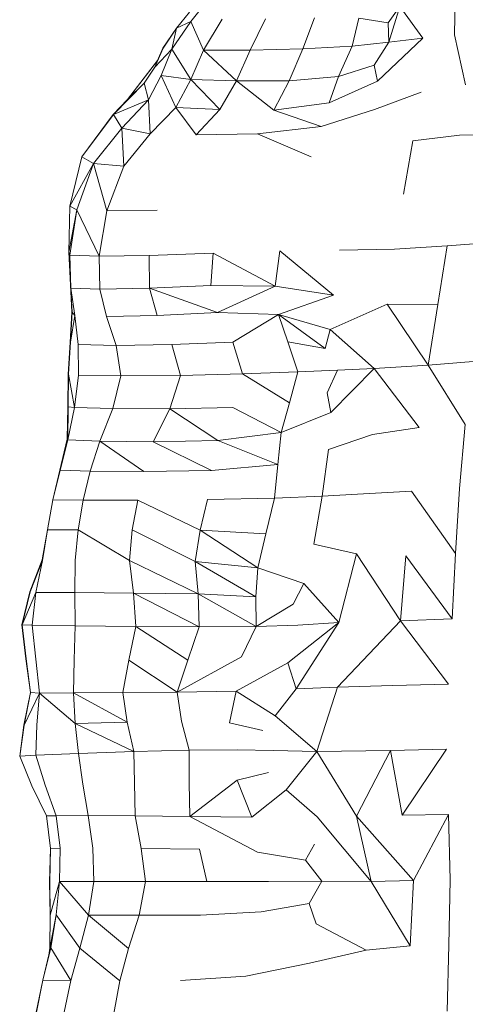
# Model space of a CAD drawing. Units: millimetres. Extents: x -605613228 to 17, y -1703671722 to 113.
# Drawn here: x -605612101 to -605612074, y -1703669647 to -1703669588 of the extents above; entities that cross this region are included whole.
import ezdxf

# ---------------------------------------------------------------- set-up
doc = ezdxf.new("R2010")
doc.units = ezdxf.units.MM
doc.layers.get('0').update_dxf_attribs({"lineweight": 9, "true_color": 0x1c1c1c})

msp = doc.modelspace()

# ---------------------------------------------------------------- linework, layer by layer
at = {"color": 0, "linetype": 'Continuous', "lineweight": 0}
for p, q in [((-605612074.89, -1703669586.34), (-605612074.956, -1703669589.194)), ((-605612089.504, -1703669586.968), (-605612090.652, -1703669588.403)), ((-605612078.904, -1703669588.487), (-605612078.205, -1703669587.513)), ((-605612078.86, -1703669589.648), (-605612078.205, -1703669587.513)), ((-605612076.837, -1703669589.393), (-605612078.205, -1703669587.513)), ((-605612091.505, -1703669588.804), (-605612090.725, -1703669587.859)), ((-605612091.495, -1703669588.804), (-605612090.716, -1703669587.859)), ((-605612088.771, -1703669588.273), (-605612089.88, -1703669590.119)), ((-605612087.117, -1703669590.119), (-605612086.2, -1703669588.255)), ((-605612083.285, -1703669588.188), (-605612083.98, -1703669590.035)), ((-605612081.037, -1703669589.876), (-605612080.647, -1703669588.217)), ((-605612078.904, -1703669588.487), (-605612080.647, -1703669588.217)), ((-605612091.505, -1703669588.804), (-605612092.309, -1703669589.988)), ((-605612091.495, -1703669588.804), (-605612092.299, -1703669589.988)), ((-605612091.772, -1703669590.066), (-605612090.652, -1703669588.403)), ((-605612091.772, -1703669590.066), (-605612091.495, -1703669588.804)), ((-605612091.495, -1703669588.804), (-605612090.652, -1703669588.403)), ((-605612089.88, -1703669590.119), (-605612090.652, -1703669588.403)), ((-605612078.904, -1703669588.487), (-605612078.86, -1703669589.648)), ((-605612076.837, -1703669589.393), (-605612079.537, -1703669591.969)), ((-605612076.837, -1703669589.393), (-605612078.86, -1703669589.648)), ((-605612074.288, -1703669592.185), (-605612074.956, -1703669589.194)), ((-605612092.792, -1703669591.124), (-605612092.299, -1703669589.988)), ((-605612092.634, -1703669590.736), (-605612092.309, -1703669589.988)), ((-605612092.297, -1703669589.985), (-605612092.309, -1703669589.988)), ((-605612087.117, -1703669590.119), (-605612083.98, -1703669590.035)), ((-605612084.797, -1703669591.935), (-605612083.98, -1703669590.035)), ((-605612081.037, -1703669589.876), (-605612083.98, -1703669590.035)), ((-605612081.037, -1703669589.876), (-605612081.853, -1703669591.68)), ((-605612081.037, -1703669589.876), (-605612078.86, -1703669589.648)), ((-605612079.732, -1703669591.013), (-605612078.86, -1703669589.648)), ((-605612091.772, -1703669590.066), (-605612092.792, -1703669591.124)), ((-605612091.772, -1703669590.066), (-605612092.415, -1703669591.621)), ((-605612091.772, -1703669590.066), (-605612090.634, -1703669591.865)), ((-605612090.634, -1703669591.865), (-605612089.88, -1703669590.119)), ((-605612089.88, -1703669590.119), (-605612087.934, -1703669591.941)), ((-605612087.117, -1703669590.119), (-605612089.88, -1703669590.119)), ((-605612087.117, -1703669590.119), (-605612087.934, -1703669591.941)), ((-605612092.61, -1703669590.705), (-605612094.414, -1703669593.064)), ((-605612092.623, -1703669590.734), (-605612094.404, -1703669593.064)), ((-605612092.792, -1703669591.124), (-605612093.415, -1703669592.073)), ((-605612079.732, -1703669591.013), (-605612081.853, -1703669591.68)), ((-605612079.732, -1703669591.013), (-605612079.537, -1703669591.969)), ((-605612093.161, -1703669593.079), (-605612092.415, -1703669591.621)), ((-605612090.634, -1703669591.865), (-605612092.415, -1703669591.621)), ((-605612092.415, -1703669591.621), (-605612091.532, -1703669593.523)), ((-605612084.797, -1703669591.935), (-605612081.853, -1703669591.68)), ((-605612082.409, -1703669593.258), (-605612081.853, -1703669591.68)), ((-605612095.256, -1703669593.943), (-605612093.415, -1703669592.073)), ((-605612094.404, -1703669593.064), (-605612093.415, -1703669592.073)), ((-605612093.161, -1703669593.079), (-605612093.415, -1703669592.073)), ((-605612090.634, -1703669591.865), (-605612091.532, -1703669593.523)), ((-605612090.634, -1703669591.865), (-605612087.934, -1703669591.941)), ((-605612088.916, -1703669593.645), (-605612090.634, -1703669591.865)), ((-605612088.916, -1703669593.645), (-605612087.934, -1703669591.941)), ((-605612084.797, -1703669591.935), (-605612087.934, -1703669591.941)), ((-605612087.934, -1703669591.941), (-605612085.705, -1703669593.687)), ((-605612084.797, -1703669591.935), (-605612085.705, -1703669593.687)), ((-605612082.409, -1703669593.258), (-605612079.537, -1703669591.969)), ((-605612079.708, -1703669593.651), (-605612076.927, -1703669592.623)), ((-605612095.266, -1703669593.943), (-605612094.414, -1703669593.064)), ((-605612095.256, -1703669593.943), (-605612094.404, -1703669593.064)), ((-605612093.161, -1703669593.079), (-605612095.256, -1703669593.943)), ((-605612093.161, -1703669593.079), (-605612094.756, -1703669594.761)), ((-605612094.434, -1703669593.095), (-605612094.414, -1703669593.064)), ((-605612094.402, -1703669593.061), (-605612094.414, -1703669593.064)), ((-605612093.161, -1703669593.079), (-605612093.068, -1703669595.106)), ((-605612093.068, -1703669595.106), (-605612091.532, -1703669593.523)), ((-605612088.916, -1703669593.645), (-605612091.532, -1703669593.523)), ((-605612090.328, -1703669595.157), (-605612091.532, -1703669593.523)), ((-605612082.409, -1703669593.258), (-605612085.705, -1703669593.687)), ((-605612095.266, -1703669593.943), (-605612097.139, -1703669596.477)), ((-605612095.256, -1703669593.943), (-605612097.128, -1703669596.477)), ((-605612095.256, -1703669593.943), (-605612094.756, -1703669594.761)), ((-605612088.916, -1703669593.645), (-605612090.328, -1703669595.157)), ((-605612082.875, -1703669594.673), (-605612085.705, -1703669593.687)), ((-605612079.708, -1703669593.651), (-605612082.875, -1703669594.673)), ((-605612086.673, -1703669595.094), (-605612082.875, -1703669594.673)), ((-605612096.432, -1703669596.876), (-605612094.756, -1703669594.761)), ((-605612093.068, -1703669595.106), (-605612094.756, -1703669594.761)), ((-605612094.638, -1703669597.028), (-605612094.756, -1703669594.761)), ((-605612093.068, -1703669595.106), (-605612094.638, -1703669597.028)), ((-605612086.673, -1703669595.094), (-605612090.328, -1703669595.157)), ((-605612083.483, -1703669596.479), (-605612086.673, -1703669595.094)), ((-605612077.42, -1703669595.522), (-605612074.655, -1703669595.184)), ((-605612071.74, -1703669595.11), (-605612074.655, -1703669595.184)), ((-605612077.42, -1703669595.522), (-605612077.984, -1703669598.688)), ((-605612097.853, -1703669599.419), (-605612097.139, -1703669596.477)), ((-605612097.842, -1703669599.418), (-605612097.128, -1703669596.477)), ((-605612097.12, -1703669596.466), (-605612097.139, -1703669596.477)), ((-605612097.139, -1703669596.477), (-605612097.135, -1703669596.505)), ((-605612096.432, -1703669596.876), (-605612097.128, -1703669596.477)), ((-605612096.432, -1703669596.876), (-605612097.842, -1703669599.418)), ((-605612096.432, -1703669596.876), (-605612097.424, -1703669599.628)), ((-605612096.432, -1703669596.876), (-605612094.638, -1703669597.028)), ((-605612096.432, -1703669596.876), (-605612095.639, -1703669599.7)), ((-605612095.639, -1703669599.7), (-605612094.638, -1703669597.028)), ((-605612097.853, -1703669599.419), (-605612097.911, -1703669602.163)), ((-605612097.842, -1703669599.418), (-605612097.9, -1703669602.163)), ((-605612097.853, -1703669599.419), (-605612097.841, -1703669599.416)), ((-605612097.842, -1703669599.418), (-605612097.424, -1703669599.628)), ((-605612097.424, -1703669599.628), (-605612097.9, -1703669602.163)), ((-605612097.841, -1703669602.33), (-605612097.424, -1703669599.628)), ((-605612096.1, -1703669602.388), (-605612097.424, -1703669599.628)), ((-605612095.639, -1703669599.7), (-605612096.1, -1703669602.388)), ((-605612095.639, -1703669599.7), (-605612092.653, -1703669599.645)), ((-605612078.525, -1703669601.981), (-605612075.385, -1703669601.786)), ((-605612075.93, -1703669605.28), (-605612075.385, -1703669601.786)), ((-605612072.42, -1703669601.543), (-605612075.385, -1703669601.786)), ((-605612097.9, -1703669602.161), (-605612097.911, -1703669602.163)), ((-605612097.814, -1703669604.106), (-605612097.911, -1703669602.163)), ((-605612097.803, -1703669604.106), (-605612097.9, -1703669602.163)), ((-605612097.841, -1703669602.33), (-605612097.9, -1703669602.163)), ((-605612097.841, -1703669602.33), (-605612097.79, -1703669604.294)), ((-605612097.841, -1703669602.33), (-605612096.1, -1703669602.388)), ((-605612093.115, -1703669602.346), (-605612096.1, -1703669602.388)), ((-605612093.115, -1703669602.346), (-605612089.321, -1703669602.213)), ((-605612093.115, -1703669602.346), (-605612093.105, -1703669604.301)), ((-605612089.452, -1703669604.142), (-605612089.321, -1703669602.213)), ((-605612085.624, -1703669604.182), (-605612089.321, -1703669602.213)), ((-605612085.34, -1703669602.081), (-605612085.624, -1703669604.182)), ((-605612085.34, -1703669602.081), (-605612082.151, -1703669604.725)), ((-605612078.525, -1703669601.981), (-605612081.792, -1703669602.041)), ((-605612096.054, -1703669604.355), (-605612096.1, -1703669602.388)), ((-605612097.814, -1703669604.106), (-605612097.728, -1703669605.732)), ((-605612097.803, -1703669604.106), (-605612097.717, -1703669605.732)), ((-605612089.452, -1703669604.142), (-605612093.105, -1703669604.301)), ((-605612089.452, -1703669604.142), (-605612085.624, -1703669604.182)), ((-605612097.54, -1703669605.933), (-605612097.79, -1703669604.294)), ((-605612096.054, -1703669604.355), (-605612097.79, -1703669604.294)), ((-605612096.054, -1703669604.355), (-605612093.105, -1703669604.301)), ((-605612096.054, -1703669604.355), (-605612095.664, -1703669605.996)), ((-605612092.649, -1703669605.93), (-605612093.105, -1703669604.301)), ((-605612093.105, -1703669604.301), (-605612089.051, -1703669605.746)), ((-605612085.624, -1703669604.182), (-605612089.051, -1703669605.746)), ((-605612082.151, -1703669604.725), (-605612085.624, -1703669604.182)), ((-605612085.431, -1703669605.877), (-605612082.151, -1703669604.725)), ((-605612078.948, -1703669605.261), (-605612082.351, -1703669606.76)), ((-605612075.93, -1703669605.28), (-605612078.948, -1703669605.261)), ((-605612076.521, -1703669608.885), (-605612078.948, -1703669605.261)), ((-605612075.93, -1703669605.28), (-605612076.521, -1703669608.885)), ((-605612097.818, -1703669607.527), (-605612097.728, -1703669605.732)), ((-605612097.807, -1703669607.527), (-605612097.717, -1703669605.732)), ((-605612097.717, -1703669605.73), (-605612097.728, -1703669605.732)), ((-605612097.718, -1703669605.749), (-605612097.728, -1703669605.732)), ((-605612097.54, -1703669605.933), (-605612097.717, -1703669605.732)), ((-605612092.649, -1703669605.93), (-605612089.051, -1703669605.746)), ((-605612085.431, -1703669605.877), (-605612089.051, -1703669605.746)), ((-605612085.431, -1703669605.877), (-605612088.142, -1703669607.508)), ((-605612085.431, -1703669605.877), (-605612084.877, -1703669607.507)), ((-605612085.431, -1703669605.877), (-605612082.641, -1703669607.891)), ((-605612085.431, -1703669605.877), (-605612082.351, -1703669606.76)), ((-605612097.54, -1703669605.933), (-605612097.807, -1703669607.527)), ((-605612097.54, -1703669605.933), (-605612097.358, -1703669607.664)), ((-605612092.649, -1703669605.93), (-605612095.664, -1703669605.996)), ((-605612095.094, -1703669607.707), (-605612095.664, -1703669605.996)), ((-605612082.641, -1703669607.891), (-605612082.351, -1703669606.76)), ((-605612079.731, -1703669609.087), (-605612082.351, -1703669606.76)), ((-605612097.818, -1703669607.527), (-605612097.943, -1703669609.43)), ((-605612097.807, -1703669607.527), (-605612097.931, -1703669609.43)), ((-605612097.818, -1703669607.527), (-605612097.807, -1703669607.525)), ((-605612097.338, -1703669609.491), (-605612097.358, -1703669607.664)), ((-605612095.094, -1703669607.707), (-605612097.358, -1703669607.664)), ((-605612095.094, -1703669607.707), (-605612091.769, -1703669607.655)), ((-605612088.142, -1703669607.508), (-605612091.769, -1703669607.655)), ((-605612091.254, -1703669609.5), (-605612091.769, -1703669607.655)), ((-605612088.142, -1703669607.508), (-605612087.558, -1703669609.404)), ((-605612084.266, -1703669609.282), (-605612084.877, -1703669607.507)), ((-605612082.641, -1703669607.891), (-605612084.877, -1703669607.507)), ((-605612095.094, -1703669607.707), (-605612094.813, -1703669609.521)), ((-605612073.836, -1703669608.678), (-605612076.521, -1703669608.885)), ((-605612091.254, -1703669609.5), (-605612087.558, -1703669609.404)), ((-605612084.266, -1703669609.282), (-605612087.558, -1703669609.404)), ((-605612087.558, -1703669609.404), (-605612084.765, -1703669611.128)), ((-605612084.266, -1703669609.282), (-605612084.765, -1703669611.128)), ((-605612084.266, -1703669609.282), (-605612081.918, -1703669609.18)), ((-605612082.53, -1703669610.537), (-605612081.918, -1703669609.18)), ((-605612079.731, -1703669609.087), (-605612082.315, -1703669611.705)), ((-605612079.731, -1703669609.087), (-605612081.918, -1703669609.18)), ((-605612079.731, -1703669609.087), (-605612076.521, -1703669608.885)), ((-605612079.731, -1703669609.087), (-605612077.056, -1703669612.6)), ((-605612074.32, -1703669612.418), (-605612076.521, -1703669608.885)), ((-605612097.961, -1703669611.38), (-605612097.943, -1703669609.43)), ((-605612097.949, -1703669611.38), (-605612097.931, -1703669609.43)), ((-605612097.931, -1703669609.43), (-605612097.57, -1703669611.42)), ((-605612097.338, -1703669609.491), (-605612097.57, -1703669611.42)), ((-605612097.338, -1703669609.491), (-605612094.813, -1703669609.521)), ((-605612095.294, -1703669611.474), (-605612094.813, -1703669609.521)), ((-605612091.254, -1703669609.5), (-605612094.813, -1703669609.521)), ((-605612091.254, -1703669609.5), (-605612091.892, -1703669611.489)), ((-605612082.53, -1703669610.537), (-605612082.315, -1703669611.705)), ((-605612085.256, -1703669612.893), (-605612084.765, -1703669611.128)), ((-605612097.961, -1703669611.38), (-605612098.013, -1703669613.293)), ((-605612097.949, -1703669611.38), (-605612098.002, -1703669613.293)), ((-605612097.962, -1703669613.342), (-605612097.949, -1703669611.38)), ((-605612097.962, -1703669613.342), (-605612097.57, -1703669611.42)), ((-605612097.949, -1703669611.38), (-605612097.57, -1703669611.42)), ((-605612095.294, -1703669611.474), (-605612097.57, -1703669611.42)), ((-605612095.294, -1703669611.474), (-605612096.061, -1703669613.419)), ((-605612095.294, -1703669611.474), (-605612091.892, -1703669611.489)), ((-605612092.889, -1703669613.455), (-605612091.892, -1703669611.489)), ((-605612088.134, -1703669611.409), (-605612091.892, -1703669611.489)), ((-605612091.892, -1703669611.489), (-605612089.034, -1703669613.378)), ((-605612085.256, -1703669612.893), (-605612088.134, -1703669611.409)), ((-605612085.256, -1703669612.893), (-605612082.315, -1703669611.705)), ((-605612085.256, -1703669612.893), (-605612089.034, -1703669613.378)), ((-605612085.256, -1703669612.893), (-605612085.454, -1703669614.799)), ((-605612077.056, -1703669612.6), (-605612079.834, -1703669613.023)), ((-605612074.643, -1703669616.241), (-605612074.32, -1703669612.418)), ((-605612098.434, -1703669615.148), (-605612098.013, -1703669613.293)), ((-605612098.422, -1703669615.148), (-605612098.002, -1703669613.293)), ((-605612097.962, -1703669613.342), (-605612098.422, -1703669615.148)), ((-605612098.028, -1703669613.41), (-605612098.013, -1703669613.293)), ((-605612098.001, -1703669613.273), (-605612098.013, -1703669613.293)), ((-605612098.002, -1703669613.292), (-605612098.013, -1703669613.293)), ((-605612097.962, -1703669613.342), (-605612098.002, -1703669613.293)), ((-605612097.962, -1703669613.342), (-605612096.061, -1703669613.419)), ((-605612096.639, -1703669615.211), (-605612096.061, -1703669613.419)), ((-605612092.889, -1703669613.455), (-605612096.061, -1703669613.419)), ((-605612093.449, -1703669615.231), (-605612096.061, -1703669613.419)), ((-605612092.889, -1703669613.455), (-605612089.034, -1703669613.378)), ((-605612092.889, -1703669613.455), (-605612089.422, -1703669615.165)), ((-605612085.454, -1703669614.799), (-605612089.034, -1703669613.378)), ((-605612082.446, -1703669613.921), (-605612079.834, -1703669613.023)), ((-605612082.446, -1703669613.921), (-605612082.817, -1703669616.7)), ((-605612098.867, -1703669616.91), (-605612098.434, -1703669615.148)), ((-605612098.855, -1703669616.91), (-605612098.422, -1703669615.148)), ((-605612096.639, -1703669615.211), (-605612098.422, -1703669615.148)), ((-605612096.639, -1703669615.211), (-605612097.06, -1703669616.942)), ((-605612096.639, -1703669615.211), (-605612093.449, -1703669615.231)), ((-605612089.422, -1703669615.165), (-605612093.449, -1703669615.231)), ((-605612089.422, -1703669615.165), (-605612085.454, -1703669614.799)), ((-605612085.661, -1703669616.823), (-605612085.454, -1703669614.799)), ((-605612080.355, -1703669616.551), (-605612077.504, -1703669616.396)), ((-605612074.882, -1703669620.118), (-605612077.504, -1703669616.396)), ((-605612074.643, -1703669616.241), (-605612074.882, -1703669620.118)), ((-605612098.867, -1703669616.91), (-605612099.18, -1703669618.702)), ((-605612098.855, -1703669616.91), (-605612099.168, -1703669618.702)), ((-605612098.855, -1703669616.91), (-605612097.06, -1703669616.942)), ((-605612097.359, -1703669618.709), (-605612097.06, -1703669616.942)), ((-605612093.792, -1703669616.939), (-605612097.06, -1703669616.942)), ((-605612093.792, -1703669616.939), (-605612094.136, -1703669618.7)), ((-605612093.792, -1703669616.939), (-605612090.093, -1703669618.715)), ((-605612090.093, -1703669618.715), (-605612089.655, -1703669616.901)), ((-605612085.661, -1703669616.823), (-605612089.655, -1703669616.901)), ((-605612085.661, -1703669616.823), (-605612086.174, -1703669618.938)), ((-605612085.661, -1703669616.823), (-605612082.817, -1703669616.7)), ((-605612083.321, -1703669619.557), (-605612082.817, -1703669616.7)), ((-605612080.355, -1703669616.551), (-605612082.817, -1703669616.7)), ((-605612099.18, -1703669618.702), (-605612099.502, -1703669620.494)), ((-605612099.168, -1703669618.702), (-605612099.49, -1703669620.494)), ((-605612099.468, -1703669620.537), (-605612099.168, -1703669618.702)), ((-605612097.359, -1703669618.709), (-605612099.168, -1703669618.702)), ((-605612097.359, -1703669618.709), (-605612097.525, -1703669620.535)), ((-605612094.29, -1703669620.536), (-605612097.359, -1703669618.709)), ((-605612094.29, -1703669620.536), (-605612094.136, -1703669618.7)), ((-605612094.136, -1703669618.7), (-605612090.39, -1703669620.592)), ((-605612090.093, -1703669618.715), (-605612090.39, -1703669620.592)), ((-605612090.093, -1703669618.715), (-605612086.174, -1703669618.938)), ((-605612086.655, -1703669620.96), (-605612090.093, -1703669618.715)), ((-605612086.655, -1703669620.96), (-605612086.174, -1703669618.938)), ((-605612083.321, -1703669619.557), (-605612080.79, -1703669620.137)), ((-605612100.229, -1703669622.4), (-605612099.502, -1703669620.494)), ((-605612100.217, -1703669622.4), (-605612099.49, -1703669620.494)), ((-605612099.468, -1703669620.537), (-605612100.217, -1703669622.4)), ((-605612099.468, -1703669620.537), (-605612099.863, -1703669622.43)), ((-605612099.47, -1703669620.38), (-605612099.502, -1703669620.494)), ((-605612099.498, -1703669620.515), (-605612099.502, -1703669620.494)), ((-605612099.49, -1703669620.494), (-605612099.502, -1703669620.494)), ((-605612099.468, -1703669620.537), (-605612099.49, -1703669620.494)), ((-605612097.548, -1703669622.445), (-605612097.525, -1703669620.535)), ((-605612094.29, -1703669620.536), (-605612094.063, -1703669622.467)), ((-605612094.29, -1703669620.536), (-605612090.203, -1703669622.517)), ((-605612081.841, -1703669624.225), (-605612080.79, -1703669620.137)), ((-605612078.169, -1703669624.115), (-605612080.79, -1703669620.137)), ((-605612077.834, -1703669620.244), (-605612078.169, -1703669624.115)), ((-605612075.086, -1703669624.014), (-605612077.834, -1703669620.244)), ((-605612075.086, -1703669624.014), (-605612074.882, -1703669620.118)), ((-605612090.203, -1703669622.517), (-605612090.39, -1703669620.592)), ((-605612086.767, -1703669622.703), (-605612090.39, -1703669620.592)), ((-605612086.655, -1703669620.96), (-605612090.39, -1703669620.592)), ((-605612086.655, -1703669620.96), (-605612086.767, -1703669622.703)), ((-605612086.655, -1703669620.96), (-605612083.915, -1703669621.898)), ((-605612084.557, -1703669623.128), (-605612083.915, -1703669621.898)), ((-605612081.841, -1703669624.225), (-605612083.915, -1703669621.898)), ((-605612100.229, -1703669622.4), (-605612100.701, -1703669624.363)), ((-605612100.217, -1703669622.4), (-605612100.689, -1703669624.363)), ((-605612100.689, -1703669624.363), (-605612099.863, -1703669622.43)), ((-605612100.224, -1703669622.427), (-605612100.229, -1703669622.4)), ((-605612100.088, -1703669624.388), (-605612099.863, -1703669622.43)), ((-605612097.548, -1703669622.445), (-605612099.863, -1703669622.43)), ((-605612097.548, -1703669622.445), (-605612094.063, -1703669622.467)), ((-605612097.548, -1703669622.445), (-605612097.534, -1703669624.422)), ((-605612093.921, -1703669624.456), (-605612094.063, -1703669622.467)), ((-605612090.203, -1703669622.517), (-605612094.063, -1703669622.467)), ((-605612090.144, -1703669624.479), (-605612094.063, -1703669622.467)), ((-605612090.203, -1703669622.517), (-605612086.767, -1703669622.703)), ((-605612086.745, -1703669624.463), (-605612090.203, -1703669622.517)), ((-605612090.203, -1703669622.517), (-605612090.144, -1703669624.479)), ((-605612086.745, -1703669624.463), (-605612086.767, -1703669622.703)), ((-605612086.745, -1703669624.463), (-605612084.557, -1703669623.128)), ((-605612075.086, -1703669624.014), (-605612078.169, -1703669624.115)), ((-605612100.46, -1703669626.386), (-605612100.701, -1703669624.363)), ((-605612100.689, -1703669624.363), (-605612100.701, -1703669624.363)), ((-605612100.447, -1703669626.386), (-605612100.689, -1703669624.363)), ((-605612100.088, -1703669624.388), (-605612100.689, -1703669624.363)), ((-605612100.088, -1703669624.388), (-605612099.876, -1703669626.418)), ((-605612100.088, -1703669624.388), (-605612097.534, -1703669624.422)), ((-605612097.592, -1703669626.449), (-605612097.534, -1703669624.422)), ((-605612093.921, -1703669624.456), (-605612097.534, -1703669624.422)), ((-605612093.921, -1703669624.456), (-605612094.331, -1703669626.468)), ((-605612093.921, -1703669624.456), (-605612090.827, -1703669626.463)), ((-605612093.921, -1703669624.456), (-605612090.144, -1703669624.479)), ((-605612090.827, -1703669626.463), (-605612090.144, -1703669624.479)), ((-605612086.745, -1703669624.463), (-605612090.144, -1703669624.479)), ((-605612086.745, -1703669624.463), (-605612087.623, -1703669626.265)), ((-605612086.745, -1703669624.463), (-605612084.267, -1703669624.383)), ((-605612081.841, -1703669624.225), (-605612084.878, -1703669626.63)), ((-605612081.841, -1703669624.225), (-605612084.374, -1703669628.18)), ((-605612081.841, -1703669624.225), (-605612084.267, -1703669624.383)), ((-605612078.169, -1703669624.115), (-605612081.904, -1703669628.07)), ((-605612078.169, -1703669624.115), (-605612075.304, -1703669627.9)), ((-605612100.46, -1703669626.386), (-605612100.192, -1703669628.4)), ((-605612100.447, -1703669626.386), (-605612100.18, -1703669628.4)), ((-605612099.646, -1703669628.426), (-605612099.876, -1703669626.418)), ((-605612087.623, -1703669626.265), (-605612091.449, -1703669628.37)), ((-605612097.592, -1703669626.449), (-605612097.625, -1703669628.424)), ((-605612094.698, -1703669628.403), (-605612094.331, -1703669626.468)), ((-605612094.331, -1703669626.468), (-605612091.449, -1703669628.37)), ((-605612090.827, -1703669626.463), (-605612091.449, -1703669628.37)), ((-605612087.954, -1703669628.325), (-605612084.878, -1703669626.63)), ((-605612084.374, -1703669628.18), (-605612084.878, -1703669626.63)), ((-605612084.374, -1703669628.18), (-605612085.623, -1703669629.789)), ((-605612084.374, -1703669628.18), (-605612081.904, -1703669628.07)), ((-605612083.133, -1703669631.909), (-605612081.904, -1703669628.07)), ((-605612078.636, -1703669627.979), (-605612081.904, -1703669628.07)), ((-605612078.636, -1703669627.979), (-605612075.304, -1703669627.9)), ((-605612100.586, -1703669630.336), (-605612100.192, -1703669628.4)), ((-605612100.573, -1703669630.336), (-605612100.18, -1703669628.4)), ((-605612099.646, -1703669628.426), (-605612100.573, -1703669630.336)), ((-605612100.189, -1703669628.447), (-605612100.192, -1703669628.4)), ((-605612100.18, -1703669628.402), (-605612100.192, -1703669628.4)), ((-605612099.646, -1703669628.426), (-605612100.18, -1703669628.4)), ((-605612099.646, -1703669628.426), (-605612099.815, -1703669630.317)), ((-605612099.646, -1703669628.426), (-605612097.625, -1703669628.424)), ((-605612099.646, -1703669628.426), (-605612097.534, -1703669630.248)), ((-605612094.698, -1703669628.403), (-605612097.625, -1703669628.424)), ((-605612097.534, -1703669630.248), (-605612097.625, -1703669628.424)), ((-605612097.625, -1703669628.424), (-605612094.431, -1703669630.162)), ((-605612094.698, -1703669628.403), (-605612091.449, -1703669628.37)), ((-605612094.698, -1703669628.403), (-605612094.431, -1703669630.162)), ((-605612087.954, -1703669628.325), (-605612091.449, -1703669628.37)), ((-605612091.205, -1703669630.096), (-605612091.449, -1703669628.37)), ((-605612087.954, -1703669628.325), (-605612088.35, -1703669630.208)), ((-605612087.954, -1703669628.325), (-605612085.623, -1703669629.789)), ((-605612083.133, -1703669631.909), (-605612085.623, -1703669629.789)), ((-605612100.586, -1703669630.336), (-605612100.83, -1703669632.19)), ((-605612100.573, -1703669630.336), (-605612100.818, -1703669632.19)), ((-605612099.874, -1703669632.135), (-605612099.815, -1703669630.317)), ((-605612097.534, -1703669630.248), (-605612094.431, -1703669630.162)), ((-605612094.03, -1703669631.904), (-605612097.534, -1703669630.248)), ((-605612097.534, -1703669630.248), (-605612097.34, -1703669632.022)), ((-605612094.03, -1703669631.904), (-605612094.431, -1703669630.162)), ((-605612091.205, -1703669630.096), (-605612090.751, -1703669631.832)), ((-605612086.359, -1703669630.66), (-605612088.35, -1703669630.208)), ((-605612100.115, -1703669633.958), (-605612100.83, -1703669632.19)), ((-605612100.818, -1703669632.19), (-605612100.83, -1703669632.19)), ((-605612099.874, -1703669632.135), (-605612100.818, -1703669632.19)), ((-605612100.102, -1703669633.958), (-605612100.818, -1703669632.19)), ((-605612099.874, -1703669632.135), (-605612097.34, -1703669632.022)), ((-605612099.874, -1703669632.135), (-605612099.315, -1703669633.92)), ((-605612094.03, -1703669631.904), (-605612097.34, -1703669632.022)), ((-605612097.063, -1703669633.85), (-605612097.34, -1703669632.022)), ((-605612094.03, -1703669631.904), (-605612090.751, -1703669631.832)), ((-605612094.03, -1703669631.904), (-605612093.992, -1703669633.787)), ((-605612087.866, -1703669631.811), (-605612090.751, -1703669631.832)), ((-605612090.743, -1703669633.771), (-605612090.751, -1703669631.832)), ((-605612087.866, -1703669631.811), (-605612085.733, -1703669631.844)), ((-605612083.133, -1703669631.909), (-605612085.733, -1703669631.844)), ((-605612083.133, -1703669631.909), (-605612084.97, -1703669634.189)), ((-605612083.133, -1703669631.909), (-605612078.759, -1703669631.842)), ((-605612083.133, -1703669631.909), (-605612080.773, -1703669635.758)), ((-605612078.759, -1703669631.842), (-605612080.773, -1703669635.758)), ((-605612075.418, -1703669631.781), (-605612078.759, -1703669631.842)), ((-605612078.065, -1703669635.71), (-605612078.759, -1703669631.842)), ((-605612075.418, -1703669631.781), (-605612078.065, -1703669635.71)), ((-605612086.017, -1703669633.153), (-605612087.892, -1703669633.62)), ((-605612100.115, -1703669633.958), (-605612099.24, -1703669635.752)), ((-605612100.102, -1703669633.958), (-605612099.227, -1703669635.752)), ((-605612098.657, -1703669635.744), (-605612099.315, -1703669633.92)), ((-605612097.063, -1703669633.85), (-605612096.76, -1703669635.735)), ((-605612093.963, -1703669635.741), (-605612093.992, -1703669633.787)), ((-605612090.743, -1703669633.771), (-605612090.697, -1703669635.779)), ((-605612087.892, -1703669633.62), (-605612090.697, -1703669635.779)), ((-605612087.005, -1703669635.832), (-605612087.892, -1703669633.62)), ((-605612087.005, -1703669635.832), (-605612084.97, -1703669634.189)), ((-605612083.13, -1703669635.805), (-605612084.97, -1703669634.189)), ((-605612099.24, -1703669635.752), (-605612099.251, -1703669635.704)), ((-605612099.229, -1703669635.748), (-605612099.24, -1703669635.752)), ((-605612099.006, -1703669637.683), (-605612099.24, -1703669635.752)), ((-605612098.657, -1703669635.744), (-605612099.227, -1703669635.752)), ((-605612098.994, -1703669637.683), (-605612099.227, -1703669635.752)), ((-605612098.657, -1703669635.744), (-605612096.76, -1703669635.735)), ((-605612098.657, -1703669635.744), (-605612098.42, -1703669637.679)), ((-605612093.963, -1703669635.741), (-605612096.76, -1703669635.735)), ((-605612096.486, -1703669637.681), (-605612096.76, -1703669635.735)), ((-605612093.963, -1703669635.741), (-605612090.697, -1703669635.779)), ((-605612093.963, -1703669635.741), (-605612093.591, -1703669637.693)), ((-605612087.005, -1703669635.832), (-605612090.697, -1703669635.779)), ((-605612086.679, -1703669637.905), (-605612090.697, -1703669635.779)), ((-605612079.91, -1703669639.658), (-605612083.13, -1703669635.805)), ((-605612079.91, -1703669639.658), (-605612080.773, -1703669635.758)), ((-605612077.393, -1703669639.589), (-605612080.773, -1703669635.758)), ((-605612078.065, -1703669635.71), (-605612075.313, -1703669635.663)), ((-605612075.313, -1703669635.663), (-605612077.393, -1703669639.589)), ((-605612075.2, -1703669639.554), (-605612075.313, -1703669635.663)), ((-605612083.811, -1703669638.378), (-605612083.273, -1703669637.424)), ((-605612099.006, -1703669637.683), (-605612099.054, -1703669639.68)), ((-605612098.994, -1703669637.683), (-605612099.042, -1703669639.68)), ((-605612099.006, -1703669637.683), (-605612098.994, -1703669637.683)), ((-605612098.994, -1703669637.683), (-605612098.42, -1703669637.679)), ((-605612098.466, -1703669639.666), (-605612098.42, -1703669637.679)), ((-605612096.486, -1703669637.681), (-605612096.421, -1703669639.663)), ((-605612093.351, -1703669639.663), (-605612093.591, -1703669637.693)), ((-605612090.13, -1703669637.722), (-605612093.591, -1703669637.693)), ((-605612090.13, -1703669637.722), (-605612089.699, -1703669639.662)), ((-605612083.811, -1703669638.378), (-605612086.679, -1703669637.905)), ((-605612083.811, -1703669638.378), (-605612082.839, -1703669639.645)), ((-605612099.042, -1703669639.68), (-605612099.054, -1703669639.68)), ((-605612099.022, -1703669641.669), (-605612099.054, -1703669639.68)), ((-605612099.009, -1703669641.669), (-605612099.042, -1703669639.68)), ((-605612098.466, -1703669639.666), (-605612099.009, -1703669641.669)), ((-605612098.466, -1703669639.666), (-605612098.657, -1703669641.648)), ((-605612098.466, -1703669639.666), (-605612096.421, -1703669639.663)), ((-605612098.466, -1703669639.666), (-605612096.742, -1703669641.657)), ((-605612096.742, -1703669641.657), (-605612096.421, -1703669639.663)), ((-605612093.351, -1703669639.663), (-605612096.421, -1703669639.663)), ((-605612093.351, -1703669639.663), (-605612093.723, -1703669641.67)), ((-605612093.351, -1703669639.663), (-605612089.699, -1703669639.662)), ((-605612086.013, -1703669639.657), (-605612089.699, -1703669639.662)), ((-605612086.013, -1703669639.657), (-605612082.839, -1703669639.645)), ((-605612083.604, -1703669640.963), (-605612082.839, -1703669639.645)), ((-605612079.91, -1703669639.658), (-605612082.839, -1703669639.645)), ((-605612079.91, -1703669639.658), (-605612077.393, -1703669639.589)), ((-605612079.91, -1703669639.658), (-605612077.584, -1703669643.485)), ((-605612077.584, -1703669643.485), (-605612077.393, -1703669639.589)), ((-605612075.2, -1703669639.554), (-605612075.293, -1703669643.459)), ((-605612083.604, -1703669640.963), (-605612086.455, -1703669641.474)), ((-605612083.604, -1703669640.963), (-605612083.179, -1703669642.19)), ((-605612099.022, -1703669641.669), (-605612099.046, -1703669643.632)), ((-605612098.657, -1703669641.648), (-605612099.033, -1703669643.632)), ((-605612099.009, -1703669641.669), (-605612099.033, -1703669643.632)), ((-605612099.01, -1703669641.691), (-605612099.022, -1703669641.669)), ((-605612098.987, -1703669643.61), (-605612098.657, -1703669641.648)), ((-605612098.657, -1703669641.648), (-605612097.261, -1703669643.632)), ((-605612096.742, -1703669641.657), (-605612097.261, -1703669643.632)), ((-605612096.742, -1703669641.657), (-605612093.723, -1703669641.67)), ((-605612094.348, -1703669643.658), (-605612096.742, -1703669641.657)), ((-605612094.348, -1703669643.658), (-605612093.723, -1703669641.67)), ((-605612090.061, -1703669641.659), (-605612093.723, -1703669641.67)), ((-605612090.061, -1703669641.659), (-605612086.455, -1703669641.474)), ((-605612080.214, -1703669643.759), (-605612083.179, -1703669642.19)), ((-605612099.082, -1703669643.955), (-605612099.459, -1703669645.54)), ((-605612098.987, -1703669643.61), (-605612099.446, -1703669645.54)), ((-605612099.093, -1703669644.058), (-605612099.046, -1703669643.632)), ((-605612099.07, -1703669643.959), (-605612099.033, -1703669643.632)), ((-605612098.987, -1703669643.61), (-605612097.791, -1703669645.557)), ((-605612097.791, -1703669645.557), (-605612097.261, -1703669643.632)), ((-605612094.868, -1703669645.574), (-605612097.261, -1703669643.632)), ((-605612094.348, -1703669643.658), (-605612094.868, -1703669645.574)), ((-605612083.579, -1703669644.529), (-605612080.214, -1703669643.759)), ((-605612077.584, -1703669643.485), (-605612080.214, -1703669643.759)), ((-605612075.39, -1703669647.376), (-605612075.293, -1703669643.459)), ((-605612083.579, -1703669644.529), (-605612087.365, -1703669645.296)), ((-605612099.853, -1703669647.451), (-605612099.459, -1703669645.54)), ((-605612099.839, -1703669647.451), (-605612099.446, -1703669645.54)), ((-605612097.791, -1703669645.557), (-605612099.446, -1703669645.54)), ((-605612097.791, -1703669645.557), (-605612098.189, -1703669647.454)), ((-605612095.229, -1703669647.519), (-605612094.868, -1703669645.574)), ((-605612091.26, -1703669645.566), (-605612087.365, -1703669645.296))]:
    msp.add_line(p, q, dxfattribs=at)

doc.saveas('drawing.dxf')
